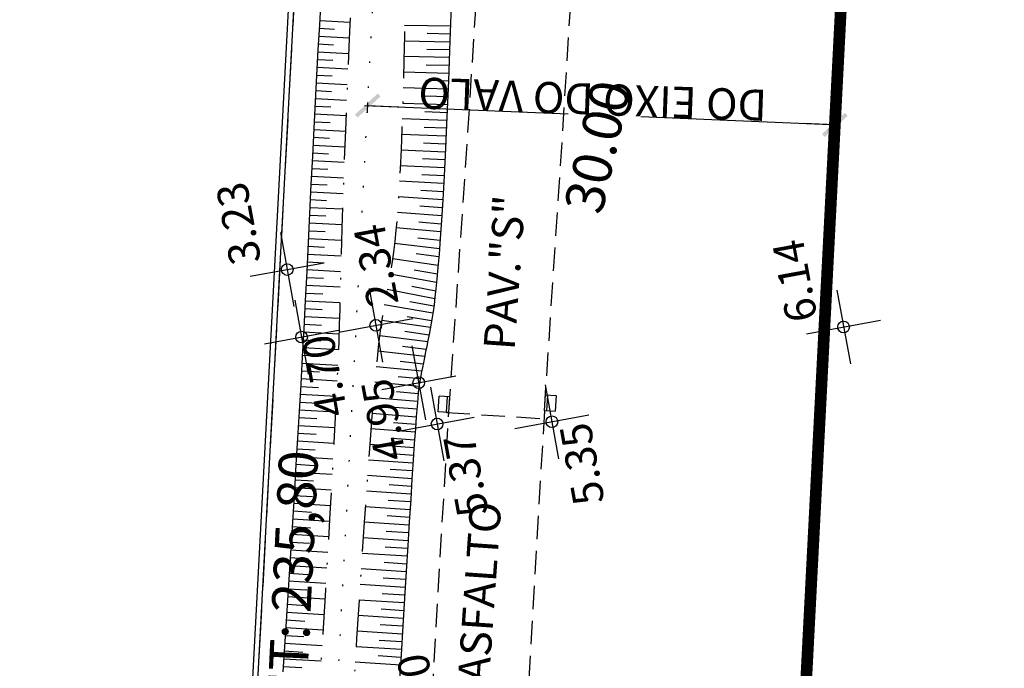
# Model space of a CAD drawing. Extents: x 183153 to 184225, y 1679404 to 1680750.
# Drawn here: x 183410 to 183473, y 1679843 to 1679884 of the extents above; entities that cross this region are included whole.
import ezdxf

# ---------------------------------------------------------------- set-up
doc = ezdxf.new("R2010")
doc.units = 0
doc.header["$LTSCALE"] = 6
doc.header["$MEASUREMENT"] = 0
for name, pattern in [('BORDER', [1.75, 0.5, -0.25, 0.5, -0.25, 0, -0.25]), ('DASHDOT', [1, 0.5, -0.25, 0, -0.25]), ('DASHDOTX2', [2, 1, -0.5, 0, -0.5]), ('DASHED', [0.75, 0.5, -0.25]), ('DOT', [0.25, 0, -0.25]), ('HIDDEN', [0.375, 0.25, -0.125])]:
    doc.linetypes.add(name, pattern=pattern)
doc.layers.get('0').update_dxf_attribs({"linetype": 'CONTINUOUS'})
doc.layers.get('DEFPOINTS').update_dxf_attribs({"linetype": 'CONTINUOUS'})
for name, color, linetype in [('TOP-ALTIMETRIA', 8, 'CONTINUOUS'), ('TOP-BORDA_DE_PISTA', 7, 'DASHDOT'), ('TOP-CADASTROS', 8, 'CONTINUOUS'), ('TOP-DM_FAIXAS', 30, 'BORDER'), ('TOP-FAIXA-AEROPORTO', 12, 'DASHDOT'), ('TOP-LEVANTADO', 5, 'CONTINUOUS'), ('TOP-MEIO-FIO', 7, 'HIDDEN'), ('TOP-PVS', 8, 'CONTINUOUS'), ('TOP-TALUDE', 253, 'CONTINUOUS'), ('TOP-TÍTULO', 1, 'DASHED')]:
    doc.layers.add(name, color=color, linetype=linetype)
doc.styles.add('SANSSERIFITALIC', font='sansso__.ttf', dxfattribs={"height": 2.5})
doc.styles.add('SANSSERIITALIC', font='sansso__.ttf')
doc.dimstyles.new('COTAS-1000', dxfattribs={"dimscale": 1000, "dimtxt": 0.001, "dimasz": 0.002, "dimexe": 0.0002, "dimexo": 0.00025, "dimgap": 0.001, "dimtad": 1, "dimzin": 0, "dimdsep": 46, "dimtxsty": 'SANSSERIFITALIC', "dimblk": 'ARCHTICK', "dimblk1": 'ARCHTICK', "dimblk2": 'ARCHTICK', "dimcen": 0.0025, "dimdle": 0.0002, "dimclrd": 8, "dimclre": 8, "dimclrt": 8, "dimadec": 0, "dimazin": 0, "dimtfac": 1, "dimtdec": 4, "dimtix": 1, "dimtofl": 0, "dimtmove": 2, "dimatfit": 3, "dimldrblk": 'ARCHTICK', "dimfxl": 0, "dimtolj": 1, "dimtzin": 0, "dimarcsym": 0})

# ---------------------------------------------------------------- blocks, each defined once
blk = doc.blocks.new('NIVEL')
at = {"color": 8}
for p, q in [((0, 0.00241), (0, -0.00241)), ((0.00241, 0), (-0.00241, 0))]:
    blk.add_line(p, q, dxfattribs=at)
at = {"color": 7}
blk.add_circle((0, 0), 0.000375, dxfattribs=at)
at = {"color": 8, "style": 'SANSSERIITALIC'}
for tag, p in [('NIVEL', (0.000946, 0.00087)), ('OBS1', (0.000946, -0.002039)), ('OBS2', (0.000946, -0.00423))]:
    blk.add_attdef(tag, p, '', height=0.002, dxfattribs=at)
blk = doc.blocks.new('BL')
at = {"color": 8}
for p, q in [((0, 0), (0, 0.7)), ((0, 0.7), (1, 0.7)), ((1, 0), (1, 0.7)), ((0, 0.15), (1, 0.15)), ((0, 0), (1, 0))]:
    blk.add_line(p, q, dxfattribs=at)
blk = doc.blocks.new('_ARCHTICK')
at = {"color": 0, "linetype": 'ByBlock'}
blk.add_line((0, 0), (-1, 0), dxfattribs=at)
blk.add_solid([(0.398, 0.309), (0.309, 0.398), (-0.309, -0.398), (-0.398, -0.309)], dxfattribs=at)
blk = doc.blocks.new('*D138')
at = {"layer": 'DEFPOINTS', "color": 0, "linetype": 'Continuous'}
for p in [(183431.937, 1679878.88), (183431.908, 1679878.181), (183461.883, 1679876.937)]:
    blk.add_point(p, dxfattribs=at)
at = {"layer": 'TOP-DM_FAIXAS', "color": 8, "linetype": 'Continuous', "lineweight": -2}
for p, q in [((183431.737, 1679878.888), (183444.799, 1679878.346)), ((183431.918, 1679878.431), (183431.945, 1679879.08)), ((183462.112, 1679877.627), (183449.451, 1679878.153)), ((183461.894, 1679877.187), (183461.921, 1679877.836))]:
    blk.add_line(p, q, dxfattribs=at)
at = {"layer": 'TOP-DM_FAIXAS', "color": 8, "linetype": 'Continuous', "lineweight": -2, "xscale": 2, "yscale": 2, "zscale": 2}
for p, rotation in [((183431.937, 1679878.88), 177.6237227856227), ((183461.912, 1679877.636), 357.6237227856227)]:
    blk.add_blockref('_ARCHTICK', p, dxfattribs=dict(at, rotation=rotation))
at = {"layer": 'TOP-DM_FAIXAS', "color": 251, "linetype": 'Continuous', "insert": (183446.668, 1679876.234), "char_height": 2.5, "attachment_point": 5, "rotation": 77.22504, "style": 'SANSSERIFITALIC'}
blk.add_mtext('\\A1;30.00', dxfattribs=at)

msp = doc.modelspace()

# ---------------------------------------------------------------- hatches: boundary and pattern name
at = {"layer": 'TOP-FAIXA-AEROPORTO'}
h = msp.add_hatch(dxfattribs=at)
h.set_pattern_fill('ANSI37', color=51, scale=20, angle=100.3986796, style=0)
h.set_pattern_definition([(145.39867963, (1443.4463, -157.602), (-1.419656785, -2.057808206), []), (235.39867963, (1443.4463, -157.602), (2.057808206, -1.419656785), [])])
h.paths.add_polyline_path([(183409.60929, 1679573.12445), (183433.1416, 1679571.96174), (183435.82701, 1679618.75235, 0.20898724), (183429.27262, 1679633.49489), (183434.76604, 1679744.67692, -0.23387351), (183462.85374, 1679795.02595), (183527.17751, 1679839.16124), (183619.09995, 1679908.22751), (183706.04282, 1679963.38384), (183727.78916, 1679977.17966), (183892.25591, 1680072.87059), (183913.85039, 1680086.3027), (183978.60244, 1680126.5795), (184005.89633, 1680143.02373), (183997.2781, 1680157.32814), (183969.88262, 1680140.8227), (183905.02986, 1680100.48326), (183883.64457, 1680087.18126), (183719.11373, 1679991.45305), (183697.09674, 1679977.48553), (183609.59629, 1679921.97548), (183517.43306, 1679852.72828), (183453.39835, 1679808.79133, 0.23390443), (183418.12769, 1679745.52944)])

# ---------------------------------------------------------------- linework, layer by layer
at = {"layer": 'TOP-CADASTROS'}
msp.add_line((183423.73931, 1679826.42551), (183431.50936, 1679972.29355), dxfattribs=at)
at = {"layer": 'TOP-DM_FAIXAS', "color": 72, "linetype": 'DASHDOTX2', "const_width": 0.75, "flags": 128}
msp.add_lwpolyline([(183447.03837, 1679573.34428), (183457.33051, 1679788.96053), (183466.43565, 1679965.25868), (183468.0885, 1679977.36236), (183475.31658, 1680111.85382), (183480.457, 1680189.69409, -0.36923159), (183585.63663, 1680310.95934)], format="xyb", dxfattribs=at)
at = {"layer": 'TOP-LEVANTADO'}
msp.add_lwpolyline([(183445.63668, 1680229.00757), (183436.0221, 1680049.99464), (183424.04084, 1679826.43988), (183418.71354, 1679736.95126), (183437.6677, 1679735.96213), (183428.20679, 1679573.23645), (183445.86293, 1679573.41126, 0.0395545), (183504.17548, 1679578.61273), (183539.03921, 1679584.30589), (183687.50904, 1679609.47679), (183675.84541, 1679678.27729), (183705.44488, 1679683.21273), (183716.96551, 1679614.4096), (183748.49839, 1679619.6899), (183680.65741, 1680013.89495), (183815.31859, 1680036.31293), (183833.08989, 1679934.39201)], format="xyb", dxfattribs=at)
at = {"layer": 'TOP-MEIO-FIO'}
for p, q in [((183434.61175, 1679816.22794), (183437.13926, 1679859.19843)), ((183443.27378, 1679859.2966), (183440.73908, 1679815.99551))]:
    msp.add_line(p, q, dxfattribs=at)
at = {"layer": 'TOP-MEIO-FIO', "color": 8}
msp.add_line((183437.00089, 1679859.19831), (183443.24013, 1679858.78666), dxfattribs=at)
at = {"layer": 'TOP-MEIO-FIO', "flags": 128}
for points in [[(183437.13926, 1679859.19843), (183437.73261, 1679867.81202), (183438.31411, 1679876.42657), (183438.87192, 1679885.04303), (183439.39419, 1679893.66236), (183439.86908, 1679902.28551), (183440.28473, 1679910.91345), (183440.62932, 1679919.54712), (183440.89098, 1679928.18748), (183440.93783, 1679930.10922), (183440.98676, 1679932.03079), (183441.04452, 1679933.95163), (183441.11785, 1679935.87119), (183441.21353, 1679937.78892), (183441.33829, 1679939.70426), (183441.49889, 1679941.61667), (183441.7021, 1679943.52558), (183441.76517, 1679944.03961), (183441.83266, 1679944.55313), (183441.9054, 1679945.06593), (183441.9842, 1679945.57781), (183442.06991, 1679946.08855), (183442.16334, 1679946.59795), (183442.26532, 1679947.10579), (183442.37668, 1679947.61187), (183442.64552, 1679948.67629), (183442.95854, 1679949.73011), (183443.3142, 1679950.77159), (183443.71093, 1679951.79898), (183444.14719, 1679952.81054), (183444.62142, 1679953.80452), (183445.13208, 1679954.77919), (183445.67761, 1679955.7328), (183446.21284, 1679956.59741), (183446.77284, 1679957.44505), (183447.35377, 1679958.27838), (183447.95174, 1679959.10002), (183448.56289, 1679959.91263), (183449.18335, 1679960.71886), (183449.80926, 1679961.52133), (183450.43675, 1679962.3227), (183451.56425, 1679963.77223), (183452.68258, 1679965.22796), (183453.79001, 1679966.69107), (183454.88482, 1679968.16275), (183455.96529, 1679969.64419), (183457.02971, 1679971.13658), (183458.07634, 1679972.6411), (183459.10348, 1679974.15895), (183459.7816, 1679975.1859), (183460.4514, 1679976.21853), (183461.11413, 1679977.25597), (183461.77105, 1679978.29736), (183462.42338, 1679979.34183), (183463.07239, 1679980.38852), (183463.71933, 1679981.43655), (183464.36543, 1679982.48507), (183465.23968, 1679983.90287), (183466.1146, 1679985.32006), (183466.9901, 1679986.73673), (183467.86606, 1679988.15296), (183468.74241, 1679989.56885), (183469.61905, 1679990.98448), (183470.49587, 1679992.39993), (183471.37279, 1679993.8153)], [(183443.27378, 1679859.2966), (183444.41529, 1679876.59789), (183444.9416, 1679885.12495), (183445.43879, 1679893.6537), (183445.8952, 1679902.1847), (183446.29919, 1679910.71853), (183446.63911, 1679919.25575), (183446.90331, 1679927.79695), (183446.94249, 1679929.31589), (183446.98497, 1679930.83464), (183447.03681, 1679932.35289), (183447.10407, 1679933.8703), (183447.19281, 1679935.38654), (183447.30908, 1679936.90129), (183447.45896, 1679938.41421), (183447.64849, 1679939.92499), (183447.91022, 1679941.59034), (183448.22966, 1679943.24826), (183448.60875, 1679944.89435), (183449.04942, 1679946.52421), (183449.55359, 1679948.13342), (183450.1232, 1679949.71759), (183450.76017, 1679951.27231), (183451.46644, 1679952.79318), (183452.30673, 1679954.39395), (183453.21893, 1679955.95548), (183454.19193, 1679957.48314), (183455.21462, 1679958.98229), (183456.27589, 1679960.4583), (183457.36462, 1679961.91652), (183458.4697, 1679963.36231), (183459.58002, 1679964.80105), (183460.45196, 1679965.93156), (183461.32341, 1679967.05964), (183462.19754, 1679968.18392), (183463.07748, 1679969.30304), (183463.96641, 1679970.41562), (183464.86746, 1679971.52028), (183465.7838, 1679972.61567), (183466.71858, 1679973.70039), (183467.68727, 1679974.78587), (183468.68058, 1679975.85194), (183469.70095, 1679976.89152), (183470.75085, 1679977.89756), (183471.83274, 1679978.86297), (183472.94908, 1679979.78069), (183474.10232, 1679980.64364), (183475.29492, 1679981.44476), (183476.37071, 1679982.09077), (183477.47445, 1679982.6907), (183478.60217, 1679983.25114), (183479.74986, 1679983.77867), (183480.91353, 1679984.27988), (183482.08919, 1679984.76134), (183483.27284, 1679985.22963), (183484.46048, 1679985.69134)]]:
    msp.add_lwpolyline(points, dxfattribs=at)
at = {"layer": 'TOP-TALUDE'}
for p, q in [((183428.85553, 1679884.32978), (183430.79396, 1679884.21526)), ((183428.82636, 1679883.83063), (183429.80014, 1679883.77443)), ((183434.29951, 1679884.0344), (183437.25294, 1679883.9837)), ((183428.79755, 1679883.33146), (183430.75089, 1679883.21873)), ((183434.28113, 1679883.03457), (183437.21494, 1679882.97319)), ((183435.75777, 1679883.50929), (183437.2342, 1679883.48395)), ((183428.74013, 1679882.33311), (183430.70903, 1679882.22298)), ((183428.76874, 1679882.83229), (183429.75004, 1679882.77566)), ((183435.72933, 1679882.50416), (183437.19519, 1679882.47349)), ((183428.71221, 1679881.83389), (183429.70082, 1679881.77859)), ((183434.26022, 1679882.03478), (183437.17544, 1679881.9738)), ((183428.68428, 1679881.33467), (183430.66715, 1679881.22376)), ((183435.69906, 1679881.49887), (183437.15524, 1679881.46268)), ((183428.65636, 1679880.83545), (183429.65358, 1679880.77967)), ((183434.23625, 1679881.03507), (183437.13549, 1679880.96302)), ((183435.66671, 1679880.49937), (183437.11575, 1679880.46335)), ((183428.60254, 1679879.8369), (183429.60993, 1679879.78265)), ((183428.62943, 1679880.33618), (183430.62658, 1679880.22863)), ((183434.21032, 1679880.03541), (183437.09393, 1679879.95152)), ((183428.57565, 1679879.33763), (183430.58589, 1679879.22937)), ((183435.63187, 1679879.49384), (183437.0726, 1679879.45192)), ((183428.54941, 1679878.83832), (183429.56851, 1679878.78562)), ((183434.18124, 1679879.03583), (183437.05127, 1679878.95233)), ((183428.52359, 1679878.33898), (183430.58719, 1679878.23227)), ((183434.14847, 1679878.03637), (183437.00719, 1679877.93973)), ((183435.59492, 1679878.48776), (183437.02937, 1679878.43926)), ((183428.47206, 1679877.34031), (183430.53583, 1679877.23689)), ((183428.49777, 1679877.83965), (183429.526, 1679877.78648)), ((183435.556, 1679877.4885), (183436.98396, 1679877.44023)), ((183428.44704, 1679876.84094), (183429.47903, 1679876.78922)), ((183434.1127, 1679877.03702), (183436.96001, 1679876.92536)), ((183428.42202, 1679876.34156), (183430.48578, 1679876.23815)), ((183434.07335, 1679876.03779), (183436.91168, 1679875.90825)), ((183435.5118, 1679876.48177), (183436.93679, 1679876.42588)), ((183428.39699, 1679875.84219), (183429.42927, 1679875.79046)), ((183435.45983, 1679875.47399), (183436.88629, 1679875.40889)), ((183428.34772, 1679874.84341), (183429.38263, 1679874.79258)), ((183428.37225, 1679875.3428), (183430.43611, 1679875.24144)), ((183434.02775, 1679875.03883), (183436.8609, 1679874.90953)), ((183428.3232, 1679874.34401), (183430.39403, 1679874.2423)), ((183435.40369, 1679874.46441), (183436.83437, 1679874.38776)), ((183428.29867, 1679873.84461), (183429.33863, 1679873.79353)), ((183433.97604, 1679874.04018), (183436.80657, 1679873.88853)), ((183428.25005, 1679872.84579), (183429.29614, 1679872.79489)), ((183428.27435, 1679873.3452), (183430.35769, 1679873.24383)), ((183433.91628, 1679873.04197), (183436.74929, 1679872.86182)), ((183435.34544, 1679873.4521), (183436.77714, 1679873.36106)), ((183428.22575, 1679872.34638), (183430.32285, 1679872.24434)), ((183435.28521, 1679872.43724), (183436.71673, 1679872.32917)), ((183428.20144, 1679871.84697), (183429.25462, 1679871.79567)), ((183433.84577, 1679872.04448), (183436.68609, 1679871.83006)), ((183428.17712, 1679871.34757), (183430.28925, 1679871.24468)), ((183433.76135, 1679871.04807), (183436.61797, 1679870.79314)), ((183435.22124, 1679871.41978), (183436.65175, 1679871.29212)), ((183428.12847, 1679870.34875), (183430.25703, 1679870.24507)), ((183428.15279, 1679870.84816), (183429.21389, 1679870.79647)), ((183435.14374, 1679870.40035), (183436.5805, 1679870.24965)), ((183428.10401, 1679869.84935), (183429.17405, 1679869.79664)), ((183433.65783, 1679870.05348), (183436.53953, 1679869.70107)), ((183428.07941, 1679869.34995), (183430.22818, 1679869.2441)), ((183433.52877, 1679869.06188), (183436.45568, 1679868.64909)), ((183435.04416, 1679869.38022), (183436.50112, 1679869.20205)), ((183428.05481, 1679868.85056), (183429.13532, 1679868.79733)), ((183428.00521, 1679867.85179), (183429.09741, 1679867.79683)), ((183428.03021, 1679868.35117), (183430.20169, 1679868.2442)), ((183433.37, 1679868.07464), (183436.35476, 1679867.54033)), ((183434.92119, 1679868.33228), (183436.40684, 1679868.09408)), ((183427.98008, 1679867.35242), (183430.17716, 1679867.24186)), ((183434.77845, 1679867.29234), (183436.29903, 1679866.99757)), ((183427.95496, 1679866.85305), (183429.05936, 1679866.79748)), ((183433.18366, 1679867.09218), (183436.24148, 1679866.49308)), ((183427.9298, 1679866.35369), (183430.15285, 1679866.23826)), ((183432.99875, 1679866.10944), (183436.11905, 1679865.5925)), ((183434.63027, 1679866.31661), (183436.18219, 1679866.03004)), ((183427.87795, 1679865.35503), (183430.12605, 1679865.2383)), ((183427.90387, 1679865.85436), (183429.0199, 1679865.79641)), ((183434.47772, 1679865.3576), (183436.03874, 1679865.09899)), ((183427.85202, 1679864.85571), (183428.97874, 1679864.7972)), ((183432.84194, 1679865.12186), (183435.96253, 1679864.67035)), ((183427.82571, 1679864.3564), (183430.09424, 1679864.23392)), ((183432.7078, 1679864.13095), (183435.78694, 1679863.74559)), ((183434.32277, 1679864.4024), (183435.87055, 1679864.17845)), ((183427.77179, 1679863.35785), (183430.05722, 1679863.23446)), ((183427.79875, 1679863.85713), (183428.93528, 1679863.79576)), ((183434.17045, 1679863.44399), (183435.68995, 1679863.25383)), ((183427.74484, 1679862.85858), (183428.88899, 1679862.7968)), ((183432.59081, 1679863.13785), (183435.6013, 1679862.81158)), ((183427.71708, 1679862.35935), (183430.01558, 1679862.23056)), ((183432.48535, 1679862.14344), (183435.40828, 1679861.86719)), ((183434.02357, 1679862.47964), (183435.50127, 1679862.31949)), ((183427.68911, 1679861.86013), (183428.83961, 1679861.79567)), ((183433.89043, 1679861.50841), (183435.30941, 1679861.37431)), ((183427.63292, 1679860.86171), (183428.7879, 1679860.79485)), ((183427.66114, 1679861.36092), (183429.97022, 1679861.23153)), ((183432.39126, 1679861.14787), (183435.23076, 1679860.87951)), ((183427.60402, 1679860.36255), (183429.92111, 1679860.2284)), ((183433.77812, 1679860.53004), (183435.17651, 1679860.41297)), ((183427.57512, 1679859.86339), (183428.73427, 1679859.79628)), ((183432.30383, 1679860.15172), (183435.12981, 1679859.91513)), ((183427.54622, 1679859.36422), (183429.87123, 1679859.22961)), ((183432.22041, 1679859.1552), (183435.04987, 1679858.91833)), ((183433.68205, 1679859.53459), (183435.08843, 1679859.41685)), ((183427.48695, 1679858.36598), (183429.8183, 1679858.22715)), ((183427.51668, 1679858.8651), (183428.67913, 1679858.79587)), ((183433.60033, 1679858.54803), (183435.01526, 1679858.43963)), ((183427.45723, 1679857.86686), (183428.62319, 1679857.79743)), ((183432.1425, 1679858.15825), (183434.97985, 1679857.94088)), ((183427.42725, 1679857.36776), (183429.76529, 1679857.2252)), ((183432.06612, 1679857.16117), (183434.91157, 1679856.94318)), ((183433.52628, 1679857.55077), (183434.94542, 1679857.44205)), ((183427.39682, 1679856.86869), (183428.56641, 1679856.79738)), ((183433.4554, 1679856.56003), (183434.87914, 1679856.45771)), ((183427.33596, 1679855.87054), (183428.50882, 1679855.79903)), ((183427.36639, 1679856.36962), (183429.71041, 1679856.22669)), ((183431.99296, 1679856.16385), (183434.84609, 1679855.95879)), ((183427.30497, 1679855.37151), (183429.65537, 1679855.22544)), ((183431.92127, 1679855.16642), (183434.78099, 1679854.96089)), ((183433.38586, 1679855.56245), (183434.81354, 1679855.45984)), ((183427.27395, 1679854.87247), (183428.4501, 1679854.79938)), ((183433.31889, 1679854.56468), (183434.74898, 1679854.4619)), ((183427.21165, 1679853.87441), (183428.39068, 1679853.80007)), ((183427.24294, 1679854.37343), (183429.59907, 1679854.22701)), ((183431.85088, 1679854.1689), (183434.7176, 1679853.97232)), ((183427.18019, 1679853.3754), (183429.5424, 1679853.22646)), ((183433.25363, 1679853.57153), (183434.68573, 1679853.47333)), ((183427.14873, 1679852.87639), (183428.33079, 1679852.80186)), ((183431.78247, 1679853.17125), (183434.65416, 1679852.97432)), ((183427.11719, 1679852.37739), (183429.48506, 1679852.22661)), ((183431.71405, 1679852.17359), (183434.59113, 1679851.97629)), ((183433.18854, 1679852.57365), (183434.62258, 1679852.47531)), ((183427.05364, 1679851.37941), (183429.42713, 1679851.22827)), ((183427.08541, 1679851.8784), (183428.2704, 1679851.80294)), ((183433.12396, 1679851.57909), (183434.56027, 1679851.48393)), ((183427.02186, 1679850.88042), (183428.20965, 1679850.80478)), ((183431.64788, 1679851.17578), (183434.529, 1679850.98491)), ((183426.98996, 1679850.38144), (183429.36907, 1679850.22924)), ((183431.58178, 1679850.17797), (183434.46673, 1679849.98684)), ((183433.05934, 1679850.58118), (183434.49779, 1679850.48588)), ((183426.95803, 1679849.88246), (183428.14857, 1679849.8063)), ((183432.99494, 1679849.58325), (183434.43566, 1679849.4878)), ((183426.89425, 1679848.8845), (183428.08732, 1679848.80845)), ((183426.92611, 1679849.38348), (183429.30992, 1679849.23098)), ((183431.51644, 1679849.18011), (183434.40489, 1679848.9934)), ((183426.86245, 1679848.38551), (183429.2508, 1679848.23327)), ((183432.93091, 1679848.58763), (183434.37396, 1679848.49436)), ((183426.83064, 1679847.88652), (183428.02599, 1679847.81033)), ((183431.45193, 1679848.18219), (183434.34303, 1679847.99531)), ((183432.86707, 1679847.58967), (183434.3121, 1679847.49627)), ((183426.79891, 1679847.38753), (183429.1911, 1679847.23697)), ((183431.38743, 1679847.18427), (183434.2812, 1679846.99722)), ((183426.73609, 1679846.3895), (183429.13082, 1679846.23879)), ((183426.7675, 1679846.88852), (183427.96475, 1679846.81316)), ((183432.8037, 1679846.59317), (183434.25048, 1679846.50114)), ((183426.70469, 1679845.89049), (183427.90351, 1679845.81504)), ((183431.32391, 1679846.18629), (183434.21959, 1679846.00209)), ((183426.67387, 1679845.39144), (183429.0706, 1679845.24396)), ((183431.26043, 1679845.18831), (183434.15774, 1679845.004)), ((183432.74062, 1679845.59516), (183434.1887, 1679845.50305)), ((183426.64316, 1679844.89239), (183427.84245, 1679844.81859)), ((183432.6779, 1679844.59783), (183434.12687, 1679844.50637)), ((183426.58231, 1679843.89424), (183427.78156, 1679843.82289)), ((183426.61245, 1679844.39333), (183429.00919, 1679844.24585)), ((183431.19719, 1679844.19031), (183434.09592, 1679844.00732)), ((183426.55261, 1679843.39512), (183428.94808, 1679843.2526)), ((183431.13419, 1679843.1923), (183434.0338, 1679843.00925)), ((183432.61522, 1679843.5998), (183434.06491, 1679843.50829)), ((183426.52292, 1679842.89601), (183427.72076, 1679842.82474))]:
    msp.add_line(p, q, dxfattribs=at)
at = {"layer": 'TOP-TALUDE', "color": 5, "linetype": 'DOT', "flags": 128}
msp.add_lwpolyline([(183417.07249, 1679574.77466), (183427.36742, 1679790.44939), (183436.5407, 1679968.06683), (183438.19779, 1679980.20165), (183445.36967, 1680113.6473), (183449.35242, 1680184.18109, -0.36750922), (183581.18591, 1680340.62736)], format="xyb", dxfattribs=at)
at = {"layer": 'TOP-TALUDE', "linetype": 'DASHDOT', "flags": 128}
for points in [[(183435.14764, 1679969.77366), (183434.54201, 1679963.82928), (183434.07347, 1679958.97894), (183433.72177, 1679955.05745), (183433.46665, 1679951.89966), (183433.28787, 1679949.34038), (183433.16517, 1679947.21445), (183433.07831, 1679945.35668), (183433.00704, 1679943.60192), (183432.93474, 1679941.8152), (183432.85935, 1679939.98245), (183432.78246, 1679938.11981), (183432.70563, 1679936.24341), (183432.63045, 1679934.3694), (183432.55849, 1679932.51392), (183432.49134, 1679930.6931), (183432.43056, 1679928.92308), (183432.37731, 1679927.21805), (183432.33106, 1679925.58441), (183432.29083, 1679924.02658), (183432.25567, 1679922.54901), (183432.22462, 1679921.15613), (183432.1967, 1679919.85237), (183432.17096, 1679918.64218), (183432.14644, 1679917.53), (183432.12217, 1679916.51363), (183432.0972, 1679915.56447), (183432.07058, 1679914.64726), (183432.04135, 1679913.72676), (183432.00857, 1679912.76774), (183431.97128, 1679911.73495), (183431.92853, 1679910.59315), (183431.87938, 1679909.3071), (183431.82325, 1679907.85412), (183431.76115, 1679906.26177), (183431.69446, 1679904.57019), (183431.62457, 1679902.81949), (183431.55286, 1679901.04982), (183431.48073, 1679899.30128), (183431.40956, 1679897.61402), (183431.34073, 1679896.02817), (183431.27522, 1679894.57038), (183431.21229, 1679893.21352), (183431.15078, 1679891.91698), (183431.08955, 1679890.64016), (183431.02745, 1679889.34247), (183430.96331, 1679887.98329), (183430.89599, 1679886.52202), (183430.82434, 1679884.91807), (183430.74778, 1679883.14667), (183430.66807, 1679881.24644), (183430.58757, 1679879.2718), (183430.50862, 1679877.27723), (183430.43356, 1679875.31716), (183430.36474, 1679873.44603), (183430.30451, 1679871.71831), (183430.25521, 1679870.18844), (183430.21806, 1679868.89022), (183430.1898, 1679867.77492), (183430.16605, 1679866.77314), (183430.14242, 1679865.81551), (183430.11454, 1679864.83265), (183430.078, 1679863.75518), (183430.02844, 1679862.5137), (183429.96147, 1679861.03884), (183429.87398, 1679859.28167), (183429.76803, 1679857.27502), (183429.64695, 1679855.07221), (183429.51408, 1679852.72651), (183429.37275, 1679850.29124), (183429.22629, 1679847.81968), (183429.07805, 1679845.36514), (183428.93136, 1679842.98089), (183428.78895, 1679840.70898), (183428.65117, 1679838.54628), (183428.51778, 1679836.47841), (183428.38852, 1679834.491), (183428.26313, 1679832.56965), (183428.14138, 1679830.69999), (183428.02301, 1679828.86762), (183427.90777, 1679827.05817), (183427.79536, 1679825.26024), (183427.68529, 1679823.47441), (183427.57701, 1679821.70425), (183427.46998, 1679819.95333), (183427.36366, 1679818.22521), (183427.2575, 1679816.52346), (183427.15095, 1679814.85165), (183427.04348, 1679813.21334), (183426.93484, 1679811.61388), (183426.82591, 1679810.06559), (183426.71789, 1679808.58261), (183426.61197, 1679807.17904), (183426.50934, 1679805.86899), (183426.41119, 1679804.66658), (183426.31871, 1679803.58591), (183426.23308, 1679802.6411), (183426.15535, 1679801.83989), (183426.08597, 1679801.16459), (183426.02525, 1679800.59114), (183425.97348, 1679800.09546), (183425.93097, 1679799.6535), (183425.89802, 1679799.24119), (183425.87494, 1679798.83447), (183425.86203, 1679798.40928), (183425.85925, 1679797.94555), (183425.86519, 1679797.43918), (183425.87807, 1679796.89006), (183425.89615, 1679796.29812), (183425.91767, 1679795.66323), (183425.94086, 1679794.9853), (183425.96396, 1679794.26423), (183425.98522, 1679793.49992), (183426.00306, 1679792.69354), (183426.01669, 1679791.85138), (183426.0255, 1679790.98099), (183426.02887, 1679790.08993), (183426.02621, 1679789.18576), (183426.01689, 1679788.27603), (183426.00031, 1679787.36831), (183425.97587, 1679786.47014), (183425.93826, 1679785.57725), (183425.86338, 1679784.63797), (183425.72244, 1679783.58878), (183425.48667, 1679782.36618), (183425.12727, 1679780.90666), (183424.61545, 1679779.1467), (183423.92242, 1679777.02281), (183423.01941, 1679774.47146)], [(183438.16101, 1679968.90641), (183437.97407, 1679966.22127), (183437.83744, 1679963.83818), (183437.74237, 1679961.71935), (183437.6801, 1679959.827), (183437.64188, 1679958.12337), (183437.61898, 1679956.57065), (183437.60263, 1679955.13109), (183437.5841, 1679953.76689), (183437.5562, 1679952.44494), (183437.51806, 1679951.1507), (183437.47039, 1679949.87431), (183437.41387, 1679948.60589), (183437.34922, 1679947.33557), (183437.27714, 1679946.05349), (183437.19832, 1679944.74977), (183437.11346, 1679943.41453), (183437.02336, 1679942.04155), (183436.92917, 1679940.63912), (183436.83212, 1679939.21921), (183436.73347, 1679937.79375), (183436.63445, 1679936.37468), (183436.53631, 1679934.97396), (183436.44028, 1679933.60352), (183436.34762, 1679932.27532), (183436.25928, 1679930.99875), (183436.17512, 1679929.77298), (183436.09469, 1679928.59464), (183436.01758, 1679927.46035), (183435.94335, 1679926.36674), (183435.87157, 1679925.31044), (183435.80182, 1679924.28807), (183435.73365, 1679923.29625), (183435.66663, 1679922.33264), (183435.60023, 1679921.39902), (183435.53393, 1679920.49819), (183435.46719, 1679919.63294), (183435.39948, 1679918.8061), (183435.33026, 1679918.02044), (183435.259, 1679917.27879), (183435.18517, 1679916.58394), (183435.10858, 1679915.93359), (183435.03037, 1679915.30497), (183434.95206, 1679914.67022), (183434.87513, 1679914.00145), (183434.80109, 1679913.2708), (183434.73143, 1679912.45039), (183434.66765, 1679911.51235), (183434.61125, 1679910.42881), (183434.56333, 1679909.18094), (183434.52343, 1679907.78604), (183434.49068, 1679906.27049), (183434.46422, 1679904.66062), (183434.44319, 1679902.9828), (183434.42674, 1679901.26339), (183434.41399, 1679899.52874), (183434.40409, 1679897.8052), (183434.39616, 1679896.11394), (183434.38925, 1679894.45534), (183434.38238, 1679892.82457), (183434.37459, 1679891.21682), (183434.36489, 1679889.62728), (183434.35233, 1679888.05113), (183434.33592, 1679886.48355), (183434.31471, 1679884.91972), (183434.2879, 1679883.35816), (183434.25553, 1679881.81067), (183434.21779, 1679880.29239), (183434.17491, 1679878.81845), (183434.12709, 1679877.40398), (183434.07455, 1679876.06413), (183434.01749, 1679874.81402), (183433.95614, 1679873.66879), (183433.89066, 1679872.63903), (183433.82106, 1679871.71717), (183433.74735, 1679870.89111), (183433.66948, 1679870.14873), (183433.58745, 1679869.47792), (183433.50123, 1679868.86658), (183433.4108, 1679868.30259), (183433.31615, 1679867.77384), (183433.21716, 1679867.26318), (183433.11333, 1679866.73325), (183433.00409, 1679866.14165), (183432.88883, 1679865.44596), (183432.76698, 1679864.60379), (183432.63794, 1679863.57273), (183432.50113, 1679862.31038), (183432.35596, 1679860.77432), (183432.20234, 1679858.93937), (183432.04221, 1679856.84914), (183431.87801, 1679854.56446), (183431.71217, 1679852.14617), (183431.54714, 1679849.65509), (183431.38534, 1679847.15204), (183431.22923, 1679844.69787), (183431.08123, 1679842.3534), (183430.94332, 1679840.16521), (183430.81553, 1679838.12297), (183430.69746, 1679836.20207), (183430.58869, 1679834.37794), (183430.48879, 1679832.62598), (183430.39735, 1679830.9216), (183430.31395, 1679829.24022), (183430.23815, 1679827.55725), (183430.16956, 1679825.85385), (183430.10774, 1679824.13412), (183430.05229, 1679822.40795), (183430.00277, 1679820.6852), (183429.95878, 1679818.97574), (183429.9199, 1679817.28942), (183429.8857, 1679815.63612), (183429.85578, 1679814.02571), (183429.82964, 1679812.46606), (183429.80654, 1679810.95711), (183429.78565, 1679809.49681), (183429.76616, 1679808.08311), (183429.74725, 1679806.71396), (183429.7281, 1679805.38732), (183429.70789, 1679804.10114), (183429.68579, 1679802.85335), (183429.66104, 1679801.64247), (183429.63296, 1679800.46914), (183429.60093, 1679799.33455), (183429.56433, 1679798.23991), (183429.52253, 1679797.1864), (183429.47491, 1679796.17521), (183429.42084, 1679795.20756), (183429.3597, 1679794.28462), (183429.29116, 1679793.40655), (183429.21602, 1679792.56932), (183429.13542, 1679791.76785), (183429.05046, 1679790.99708), (183428.96225, 1679790.25192), (183428.87192, 1679789.5273), (183428.78056, 1679788.81815), (183428.6893, 1679788.11939), (183428.59883, 1679787.42743), (183428.50819, 1679786.74459), (183428.41601, 1679786.07465), (183428.32089, 1679785.42143), (183428.22146, 1679784.78871), (183428.11634, 1679784.18029), (183428.00416, 1679783.59998), (183427.88353, 1679783.05156), (183427.74727, 1679782.52732), (183427.56502, 1679781.97351), (183427.3006, 1679781.32486), (183426.91785, 1679780.51609), (183426.38059, 1679779.48194), (183425.65265, 1679778.15715), (183424.69788, 1679776.47644), (183423.48008, 1679774.37454)]]:
    msp.add_lwpolyline(points, dxfattribs=at)
at = {"layer": 'TOP-TALUDE', "color": 8, "flags": 128}
for points in [[(183428.93592, 1679885.69042), (183428.83967, 1679884.06136), (183428.74634, 1679882.44412), (183428.65509, 1679880.8128), (183428.56509, 1679879.1415), (183428.4756, 1679877.4108), (183428.38622, 1679875.62721), (183428.29666, 1679873.80374), (183428.20663, 1679871.9534), (183428.11582, 1679870.08919), (183428.02395, 1679868.22411), (183427.93071, 1679866.37117), (183427.8358, 1679864.54338), (183427.73901, 1679862.75069), (183427.6404, 1679860.99087), (183427.54011, 1679859.25866), (183427.43829, 1679857.54878), (183427.33507, 1679855.85595), (183427.2306, 1679854.1749), (183427.12502, 1679852.50035), (183427.01846, 1679850.82705), (183426.91129, 1679849.15175), (183426.80469, 1679847.47945), (183426.70007, 1679845.81718), (183426.59883, 1679844.17199), (183426.50238, 1679842.5509)], [(183437.32392, 1679885.87697), (183437.21713, 1679883.02851), (183437.11535, 1679880.45328), (183437.01762, 1679878.16412), (183436.92377, 1679876.14604), (183436.83383, 1679874.37706), (183436.7478, 1679872.83521), (183436.66573, 1679871.49853), (183436.58762, 1679870.34505), (183436.51351, 1679869.35281), (183436.44342, 1679868.49982), (183436.37719, 1679867.76512), (183436.31399, 1679867.13165), (183436.25282, 1679866.58338), (183436.19266, 1679866.10424), (183436.13251, 1679865.67817), (183436.07137, 1679865.28914), (183436.00821, 1679864.92107), (183435.94204, 1679864.55792), (183435.87226, 1679864.18734), (183435.79993, 1679863.81179), (183435.72651, 1679863.43745), (183435.65346, 1679863.07049), (183435.58226, 1679862.71709), (183435.51438, 1679862.38341), (183435.45127, 1679862.07564), (183435.39441, 1679861.79993), (183435.3447, 1679861.55747), (183435.30077, 1679861.32943), (183435.2607, 1679861.09199), (183435.22256, 1679860.82132), (183435.18442, 1679860.49361), (183435.14435, 1679860.08501), (183435.10042, 1679859.57172), (183435.05071, 1679858.92991), (183434.99367, 1679858.14103), (183434.92923, 1679857.20761), (183434.85774, 1679856.13746), (183434.77952, 1679854.9384), (183434.6949, 1679853.61824), (183434.6042, 1679852.18478), (183434.50775, 1679850.64583), (183434.40587, 1679849.00921), (183434.29905, 1679847.28559), (183434.18833, 1679845.49711), (183434.07492, 1679843.66875), (183433.96001, 1679841.82553)]]:
    msp.add_lwpolyline(points, dxfattribs=at)
at = {"layer": 'TOP-TÍTULO'}
msp.add_line((183431.8683, 1679972.35348), (183424.04069, 1679826.43987), dxfattribs=at)

# ---------------------------------------------------------------- block references
at = {"layer": 'TOP-ALTIMETRIA'}
ref = msp.add_blockref('NIVEL', (183426.77292, 1679868.36086), dxfattribs=dict(at, xscale=1000.000000000249, yscale=1000, zscale=250, rotation=100.3986796253376))
ref.add_attrib('NIVEL', '3.23', (183425.10846, 1679868.88606), dxfattribs={"height": 2, "rotation": 100.3986796, "style": 'SANSSERIFITALIC'})
ref = msp.add_blockref('NIVEL', (183432.45712, 1679864.78062), dxfattribs=dict(at, xscale=999.9999999999875, yscale=1000, zscale=250, rotation=100.3986796220038))
ref.add_attrib('NIVEL', '2.34', (183433.93134, 1679866.19356), dxfattribs={"height": 2, "rotation": 100.3986796, "style": 'SANSSERIFITALIC'})
ref = msp.add_blockref('NIVEL', (183462.4679, 1679864.67484), dxfattribs=dict(at, xscale=999.9999999999875, yscale=1000, zscale=250, rotation=100.3986796220038))
ref.add_attrib('NIVEL', '6.14', (183460.80345, 1679865.20004), dxfattribs={"height": 2, "rotation": 100.3986796, "style": 'SANSSERIFITALIC'})
ref = msp.add_blockref('NIVEL', (183427.69185, 1679864.02574), dxfattribs=dict(at, xscale=999.9999999999875, yscale=1000, zscale=250, rotation=100.3986796220038))
ref.add_attrib('NIVEL', '4.70', (183430.64954, 1679859.10195), dxfattribs={"height": 2, "rotation": 100.3986796, "style": 'SANSSERIFITALIC'})
ref = msp.add_blockref('NIVEL', (183435.21363, 1679861.10029), dxfattribs=dict(at, xscale=1000.000000000315, yscale=1000, zscale=250, rotation=100.3986796320099))
ref.add_attrib('NIVEL', '4.95', (183434.40847, 1679856.28826), dxfattribs={"height": 2, "rotation": 100.3986796, "style": 'SANSSERIFITALIC'})
ref = msp.add_blockref('NIVEL', (183436.39319, 1679858.45255), dxfattribs=dict(at, xscale=1000.000000000249, yscale=1000, zscale=250, rotation=100.3986796253376))
ref.add_attrib('NIVEL', '5.37', (183439.69595, 1679852.71612), dxfattribs={"height": 2, "rotation": 100.3986796, "style": 'SANSSERIFITALIC'})
ref = msp.add_blockref('NIVEL', (183443.7545, 1679858.59617), dxfattribs=dict(at, xscale=1000.000000000249, yscale=1000, zscale=250, rotation=100.3986796253376))
ref.add_attrib('NIVEL', '5.35', (183447.14572, 1679853.45668), dxfattribs={"height": 2, "rotation": 100.3986796, "style": 'SANSSERIFITALIC'})
ref = msp.add_blockref('NIVEL', (183435.05657, 1679837.18598), dxfattribs=dict(at, xscale=1000.000000000249, yscale=1000, zscale=250, rotation=100.3986796253376))
ref.add_attrib('NIVEL', '5.30', (183436.70584, 1679838.65037), dxfattribs={"height": 2, "rotation": 100.3986796, "style": 'SANSSERIFITALIC'})
at = {"layer": 'TOP-PVS', "color": 8}
for p, rotation in [((183437.15117, 1679859.19844), 86.57701921759379), ((183443.32874, 1679860.31252), 266.5313244396967)]:
    msp.add_blockref('BL', p, dxfattribs=dict(at, rotation=rotation))

# ---------------------------------------------------------------- texts
at = {"layer": 'TOP-BORDA_DE_PISTA', "color": 8, "style": 'SANSSERIFITALIC'}
for s, rotation, p in [('DO EIXO DO VALO', 177.9344312, (183457.58434, 1679879.88152)), (' PAV."S"', 86.0092475, (183441.31781, 1679862.54189)), ('ASFALTO', 86.0092475, (183439.71157, 1679841.84044))]:
    msp.add_text(s, height=2, rotation=rotation, dxfattribs=at).set_placement(p)
at = {"layer": 'TOP-TÍTULO', "style": 'SANSSERIFITALIC'}
msp.add_text('TIT: 235,80', height=2.5, rotation=87.2519896, dxfattribs=at).set_placement((183427.94389, 1679839.50709))

# ---------------------------------------------------------------- dimensions: what is measured, and where the dimension line sits
at = {"layer": 'TOP-DM_FAIXAS', "color": 8, "linetype": 'Continuous'}
dim = msp.add_linear_dim(base=(183431.93654, 1679878.87968), p1=(183461.8833, 1679876.93739), p2=(183431.90756, 1679878.18131), angle=177.6237228, dimstyle='COTAS-1000', override={"dimclrt": 251}, dxfattribs=at)
dim.commit()
dim.dimension.update_dxf_attribs({"geometry": '*D138', "text_midpoint": (183446.66802, 1679876.23435), "dimtype": 161, "text_rotation": 77.2250432})

doc.saveas('drawing.dxf')
